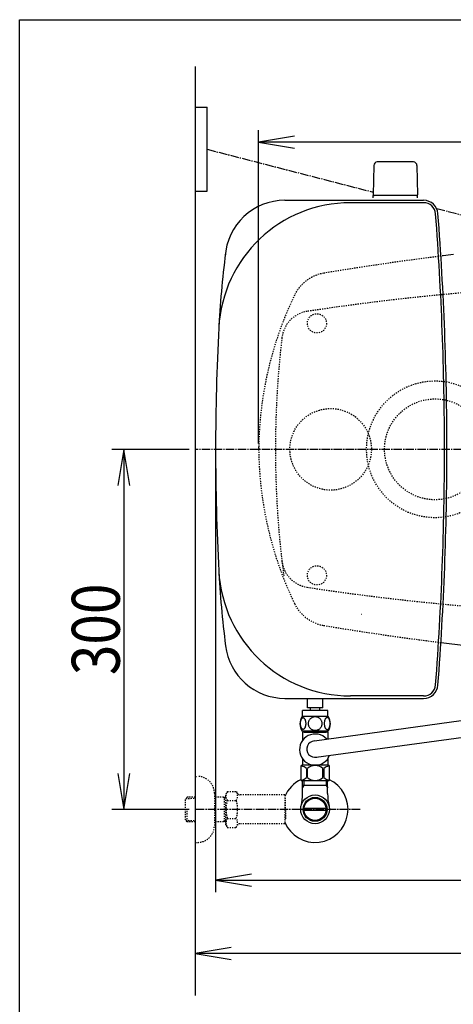
# Model space of a CAD drawing. Extents: x -20 to 1980, y 85 to 2885.
# Drawn here: x 160 to 522, y 2065 to 2885 of the extents above; entities that cross this region are included whole.
import ezdxf
from ezdxf.enums import TextEntityAlignment as Align

# ---------------------------------------------------------------- set-up
doc = ezdxf.new("R2010")
doc.units = 0
doc.header["$MEASUREMENT"] = 0
doc.linetypes.add('EXLTYPE2', pattern=[2, 1, -1])
doc.linetypes.add('EXLTYPE3', pattern=[10, 7, -1, 1, -1])
doc.layers.get('0').update_dxf_attribs({"linetype": 'CONTINUOUS'})
for name, color, linetype in [('タンク', 7, 'CONTINUOUS'), ('便器', 7, 'CONTINUOUS'), ('便座', 7, 'CONTINUOUS'), ('寸法', 7, 'CONTINUOUS'), ('枠', 7, 'CONTINUOUS'), ('止水栓', 7, 'CONTINUOUS')]:
    doc.layers.add(name, color=color, linetype=linetype)
doc.styles.add('EXCADDIM2', font='monotxt', dxfattribs={"width": 0.84, "bigfont": 'extfont'})
doc.styles.add('EXCADSTD', font='monotxt', dxfattribs={"bigfont": 'extfont'})
doc.styles.get("Standard").update_dxf_attribs({"font": 'monotxt', "bigfont": 'extfont'})
doc.dimstyles.get("Standard").update_dxf_attribs({"dimtxt": 0.18, "dimasz": 0.18, "dimexe": 0.18, "dimexo": 0.0625, "dimgap": 0.09, "dimtad": 0, "dimtih": 1, "dimtoh": 1, "dimdec": 4, "dimzin": 0, "dimtxsty": 'STANDARD', "dimcen": 0.09, "dimazin": 3, "dimtfac": 1, "dimtdec": 4, "dimtmove": 0, "dimatfit": 3, "dimtolj": 1, "dimtzin": 0})

# ---------------------------------------------------------------- blocks, each defined once
blk = doc.blocks.new('*D19')
at = {"layer": '寸法', "color": 3, "linetype": 'CONTINUOUS'}
for p, q in [((301.5, 2526.999984), (237, 2526.999984)), ((247, 2526.999984), (242, 2496.999984)), ((247, 2526.999984), (247, 2226.999984)), ((252, 2496.999984), (247, 2526.999984)), ((242, 2256.999984), (247, 2226.999984)), ((247, 2226.999984), (252, 2256.999984)), ((301.5, 2226.999984), (237, 2226.999984))]:
    blk.add_line(p, q, dxfattribs=at)
at = {"layer": '寸法', "color": 2, "linetype": 'CONTINUOUS', "style": 'EXCADSTD', "width": 0.84}
blk.add_text('300', height=40, rotation=90, dxfattribs=at).set_placement((243.5, 2376.999984), align=Align.CENTER)
blk = doc.blocks.new('_EX_NORM')
at = {"color": 0, "linetype": 'CONTINUOUS'}
for q in [(-1, 0.166667), (-1, 0), (-1, -0.166667)]:
    blk.add_line((0, 0), q, dxfattribs=at)
blk = doc.blocks.new('*D21')
at = {"layer": '寸法', "color": 3, "linetype": 'CONTINUOUS'}
for p, q in [((1059.427395, 2522), (1059.427395, 2097)), ((336.5, 2112), (306.5, 2107)), ((1059.427395, 2107), (1029.427395, 2112)), ((1059.427395, 2107), (306.5, 2107)), ((306.5, 2107), (336.5, 2102)), ((1029.427395, 2102), (1059.427395, 2107))]:
    blk.add_line(p, q, dxfattribs=at)
at = {"layer": '寸法', "color": 2, "linetype": 'CONTINUOUS', "style": 'EXCADSTD', "width": 0.84}
blk.add_text('755', height=40, dxfattribs=at).set_placement((682.963698, 2110.5), align=Align.CENTER)
blk = doc.blocks.new('*D22')
at = {"layer": '寸法', "color": 3, "linetype": 'CONTINUOUS'}
for p, q in [((359.427395, 2531.999984), (359.427395, 2793)), ((1059.427395, 2532), (1059.427395, 2793)), ((389.427395, 2788), (359.427395, 2783)), ((1059.427395, 2783), (359.427395, 2783)), ((359.427395, 2783), (389.427395, 2778)), ((1059.427395, 2783), (1029.427395, 2788)), ((1029.427395, 2778), (1059.427395, 2783))]:
    blk.add_line(p, q, dxfattribs=at)
at = {"layer": '寸法', "color": 2, "linetype": 'CONTINUOUS', "style": 'EXCADSTD', "width": 0.84}
blk.add_text('700', height=40, dxfattribs=at).set_placement((709.427395, 2786.5), align=Align.CENTER)
blk = doc.blocks.new('*D28')
at = {"layer": '寸法', "color": 3, "linetype": 'CONTINUOUS'}
for p, q in [((323.505218, 2519.999984), (323.505218, 2158)), ((1059.427395, 2520), (1059.427395, 2158)), ((353.505218, 2173), (323.505218, 2168)), ((323.505218, 2168), (1059.427395, 2168)), ((323.505218, 2168), (353.505218, 2163)), ((1059.427395, 2168), (1029.427395, 2173)), ((1029.427395, 2163), (1059.427395, 2168))]:
    blk.add_line(p, q, dxfattribs=at)
at = {"layer": '寸法', "color": 2, "linetype": 'CONTINUOUS', "style": 'EXCADSTD', "width": 0.84}
blk.add_text('740', height=40, dxfattribs=at).set_placement((691.466307, 2173), align=Align.CENTER)

msp = doc.modelspace()

# ---------------------------------------------------------------- linework, layer by layer
at = {"layer": 'タンク', "color": 7, "linetype": 'CONTINUOUS'}
for p, q in [((381.373836, 2734.499904), (497.110525, 2734.499904)), ((497.110525, 2732.499904), (436.037694, 2732.499904)), ((381.373836, 2319.499904), (497.110525, 2319.499904)), ((497.110525, 2321.499904), (436.037694, 2321.499904))]:
    msp.add_line(p, q, dxfattribs=at)
at = {"layer": 'タンク', "color": 6, "linetype": 'EXLTYPE2'}
msp.add_circle((419.500042, 2526.999984), 34, dxfattribs=at)
at = {"layer": 'タンク', "color": 7, "linetype": 'CONTINUOUS'}
for centre, radius, start, end in [((436.037694, 2622.499904), 110, 90, 176.961965), ((381.373836, 2684.499904), 50, 90, 176.458889), ((497.110525, 2722.499904), 12, 4.332305, 90), ((497.110525, 2722.499904), 10, 4.332305, 90), ((-2083.494782, 2526.999904), 2598, 0, 4.332305), ((-2083.494782, 2526.999904), 2600, 0, 4.332305), ((1224.871183, 2579.56075), 900, 172.908294, 177.022635), ((2235.430201, 2526.999904), 1911.924983, 176.961965, 183.038035), ((-2083.494782, 2526.999904), 2598, 355.667695, 0), ((-2083.494782, 2526.999904), 2600, 355.667695, 0), ((1224.871183, 2474.439058), 900, 182.977365, 187.091706), ((436.037694, 2431.499904), 110, 183.038035, 270), ((381.373836, 2369.499904), 50, 187.091706, 270), ((497.110525, 2331.499904), 10, 270, 355.667695), ((497.110525, 2331.499904), 12, 270, 355.667695)]:
    msp.add_arc(centre, radius, start, end, dxfattribs=at)
at = {"layer": '便器', "color": 7, "linetype": 'CONTINUOUS'}
msp.add_line((306.5, 2846), (306.5, 2072), dxfattribs=at)
at = {"layer": '便器', "color": 6, "linetype": 'CONTINUOUS'}
for p, q in [((488.551902, 2766.444735), (458.443412, 2766.444735)), ((455.443912, 2763.499471), (454.997657, 2739.044735)), ((491.551403, 2763.499471), (491.997657, 2739.044735)), ((454.997657, 2736.500065), (454.997657, 2738.444735)), ((491.997657, 2738.444735), (454.997657, 2738.444735)), ((491.997657, 2736.500065), (491.997657, 2738.444735)), ((405.980624, 2284.085511), (538.319777, 2302.503154)), ((407.504681, 2270.513624), (543.208614, 2288.972987))]:
    msp.add_line(p, q, dxfattribs=at)
at = {"layer": '便器', "color": 6, "linetype": 'EXLTYPE3'}
msp.add_line((1079, 2526.999984), (306.5, 2526.999984), dxfattribs=at)
at = {"layer": '便器', "color": 2, "linetype": 'EXLTYPE2'}
msp.add_line((359.427395, 2529.014481), (359.427395, 2524.985519), dxfattribs=at)
at = {"layer": '便器', "color": 4, "linetype": 'CONTINUOUS'}
msp.add_line((445.362713, 2389.549149), (445.500042, 2389.549149), dxfattribs=at)
at = {"layer": '便器', "color": 2, "linetype": 'EXLTYPE2'}
for centre in [(408.037592, 2631.999897), (408.037592, 2422.000072)]:
    msp.add_circle(centre, 8, dxfattribs=at)
at = {"layer": '便器', "color": 6, "linetype": 'EXLTYPE2'}
for radius in [57, 42]:
    msp.add_circle((506.5, 2526.999984), radius, dxfattribs=at)
at = {"layer": '便器', "color": 6, "linetype": 'CONTINUOUS'}
for centre, radius, start, end in [((458.443412, 2763.444735), 3, 90, 178.954573), ((488.551902, 2763.444735), 3, 1.045427, 90), ((455.914172, 2739.444735), 1, 203.578178, 270), ((491.081142, 2739.444735), 1, 270, 336.421822), ((406.326718, 2277.230089), 6.825, 92.876908, 284.190805)]:
    msp.add_arc(centre, radius, start, end, dxfattribs=at)
at = {"layer": '便器', "color": 2, "linetype": 'EXLTYPE2'}
for centre, radius, start, end in [((822.481213, 207.399582), 2500, 97.099484, 99.411257), ((419.111637, 2641.199489), 33, 99.410462, 154.198268), ((701.500735, 664.794466), 2000, 82.758127, 98.672848), ((659.493236, 2524.985519), 300, 154.198268, 179.615356), ((403.685825, 2617.211245), 25, 98.672848, 173.315525), ((1173.41755, 2526.999984), 800, 173.315525, 187.624141), ((659.493236, 2529.014481), 300, 180.769498, 205.801732), ((403.685825, 2436.788724), 25, 186.684475, 261.327152), ((701.500735, 4389.205503), 2000, 261.327152, 277.241873), ((419.111637, 2412.800511), 33, 205.801732, 260.589538), ((822.481213, 4846.600418), 2500, 260.588743, 262.854709)]:
    msp.add_arc(centre, radius, start, end, dxfattribs=at)
at = {"layer": '便器', "color": 7, "linetype": 'CONTINUOUS'}
for centre, radius, start, end in [((822.481213, 207.399582), 2500, 96.905999, 97.099484), ((774.427395, 4449.85336), 2100.35341, 262.809171, 263.317536)]:
    msp.add_arc(centre, radius, start, end, dxfattribs=at)
at = {"layer": '便器', "color": 4, "linetype": 'CONTINUOUS'}
for centre, major_axis, start_param, end_param in [((474.653889, 2527.000164), (0.000011, 14), 4.7123889804, 4.7124113807), ((474.653889, 2526.999836), (-0.000011, 14), 4.7123665801, 4.7123889804)]:
    msp.add_ellipse(centre, major_axis=major_axis, ratio=0.107692, start_param=start_param, end_param=end_param, dxfattribs=at)
at = {"layer": '便座', "color": 6, "linetype": 'CONTINUOUS'}
for p, q in [((306.572525, 2811.999984), (316.572525, 2811.999984)), ((316.572525, 2741.999984), (316.572525, 2811.999984)), ((306.572525, 2741.999984), (316.572525, 2741.999984)), ((400.073746, 2311.498275), (400.073746, 2319.499904)), ((413.07283, 2311.498275), (413.07283, 2319.499904)), ((396.073288, 2304.272837), (396.073288, 2309.272837)), ((417.073288, 2309.272837), (396.073288, 2309.272837)), ((413.073746, 2311.498275), (400.073746, 2311.498275)), ((412.321304, 2311.498275), (400.821304, 2311.498275)), ((402.571304, 2309.498275), (402.571304, 2311.498275)), ((402.571304, 2309.498275), (402.571304, 2311.498275)), ((410.571304, 2309.498275), (410.571304, 2311.498275)), ((410.571304, 2309.498275), (410.571304, 2311.498275)), ((417.073288, 2304.272837), (417.073288, 2309.272837)), ((417.542526, 2304.272837), (395.60405, 2304.272837)), ((417.542526, 2292.273325), (395.602524, 2292.273325))]:
    msp.add_line(p, q, dxfattribs=at)
at = {"layer": '便座', "color": 6, "linetype": 'EXLTYPE3'}
for p, q in [((316.572525, 2776.999984), (455.111334, 2741.299874)), ((508.013358, 2727.667535), (533.20795, 2721.175133)), ((444, 2226.999984), (306.5, 2226.999984)), ((444.072525, 2226.999984), (306.572525, 2226.999984))]:
    msp.add_line(p, q, dxfattribs=at)
at = {"layer": '便座', "color": 6, "linetype": 'CONTINUOUS', "flags": 128}
for points in [[(398.970749, 2298.530649), (398.960983, 2298.933481), (398.931686, 2299.333872), (398.8853, 2299.729379), (398.821823, 2300.11268), (398.741257, 2300.486215), (398.641159, 2300.845102), (398.526413, 2301.184458), (398.397018, 2301.506723), (398.252975, 2301.804575), (398.094284, 2302.075571), (397.925827, 2302.322153), (397.745163, 2302.539438), (397.554733, 2302.727426), (397.356979, 2302.881235), (397.154343, 2303.000864), (396.944382, 2303.088754), (396.734421, 2303.142465), (396.519577, 2303.159555), (396.307175, 2303.142465), (396.094772, 2303.088754), (395.884811, 2303.000864), (395.682175, 2302.881235), (395.484421, 2302.724985), (395.296433, 2302.539438), (395.115768, 2302.322153), (394.94487, 2302.078012), (394.78862, 2301.804575), (394.644577, 2301.506723), (394.512741, 2301.184458), (394.397995, 2300.845102), (394.300339, 2300.486215), (394.219772, 2300.115122), (394.153854, 2299.729379), (394.107468, 2299.333872), (394.080612, 2298.933481), (394.070847, 2298.530649), (394.080612, 2298.127817), (394.107468, 2297.727426), (394.153854, 2297.331919), (394.217331, 2296.946176), (394.300339, 2296.572641), (394.397995, 2296.213754), (394.512741, 2295.874399), (394.644577, 2295.552133), (394.78862, 2295.256723), (394.94487, 2294.983286), (395.115768, 2294.736704), (395.293991, 2294.519419), (395.484421, 2294.333872), (395.682175, 2294.180063), (395.884811, 2294.057993), (396.094772, 2293.970102), (396.307175, 2293.916391), (396.519577, 2293.899301), (396.734421, 2293.918833), (396.944382, 2293.970102), (397.154343, 2294.057993), (397.356979, 2294.180063), (397.554733, 2294.333872)], [(397.554733, 2294.333872), (397.745163, 2294.519419), (397.925827, 2294.736704), (398.094284, 2294.983286), (398.252975, 2295.256723), (398.397018, 2295.554575), (398.526413, 2295.874399), (398.641159, 2296.213754), (398.741257, 2296.572641), (398.821823, 2296.946176), (398.8853, 2297.331919)], [(398.8853, 2297.331919), (398.931686, 2297.724985), (398.960983, 2298.125376), (398.970749, 2298.528208)], [(406.573288, 2304.057993), (406.075241, 2304.03602), (405.579636, 2303.970102), (405.091354, 2303.867563), (404.605515, 2303.721079), (404.136765, 2303.535532), (403.685104, 2303.313364), (403.255417, 2303.052133), (402.852585, 2302.756723), (402.476608, 2302.429575), (402.134811, 2302.070688), (401.824753, 2301.684946), (401.551315, 2301.277231), (401.314499, 2300.847544), (401.121628, 2300.398325), (400.967819, 2299.934458), (400.857956, 2299.460825), (400.792038, 2298.979868), (400.767624, 2298.496469), (400.792038, 2298.010629), (400.857956, 2297.529672), (400.967819, 2297.05604), (401.121628, 2296.594614), (401.314499, 2296.145395), (401.551315, 2295.715708), (401.824753, 2295.305551), (402.134811, 2294.922251), (402.476608, 2294.563364), (402.852585, 2294.236215), (403.255417, 2293.940805), (403.685104, 2293.679575), (404.136765, 2293.454965), (404.605515, 2293.269419), (405.091354, 2293.125376), (405.58696, 2293.020395), (406.092331, 2292.956919), (406.600143, 2292.934946), (407.107956, 2292.956919), (407.613327, 2293.020395), (408.108933, 2293.125376), (408.594772, 2293.269419), (409.063522, 2293.454965), (409.515183, 2293.679575), (409.94487, 2293.940805), (410.347702, 2294.236215), (410.723679, 2294.563364), (411.065475, 2294.922251), (411.375534, 2295.305551), (411.648972, 2295.715708), (411.885788, 2296.145395), (412.078659, 2296.594614), (412.232468, 2297.05604), (412.342331, 2297.529672), (412.408249, 2298.010629), (412.430222, 2298.494028)], [(412.430222, 2298.496469), (412.408249, 2298.979868), (412.342331, 2299.460825), (412.232468, 2299.934458), (412.078659, 2300.398325), (411.885788, 2300.845102), (411.648972, 2301.277231), (411.375534, 2301.684946), (411.065475, 2302.070688), (410.723679, 2302.427133), (410.347702, 2302.756723), (409.94487, 2303.049692), (409.515183, 2303.313364), (409.063522, 2303.537973), (408.594772, 2303.72352), (408.108933, 2303.867563), (407.613327, 2303.972544), (407.107956, 2304.03602), (406.600143, 2304.057993), (406.590378, 2304.057993), (406.583054, 2304.057993), (406.573288, 2304.057993)], [(419.068405, 2298.523325), (419.05864, 2298.960337), (419.031784, 2299.392465), (418.985397, 2299.81727), (418.919479, 2300.232309), (418.838913, 2300.6327), (418.741257, 2301.018442), (418.624069, 2301.387094), (418.494675, 2301.731333), (418.350632, 2302.053598), (418.19194, 2302.346567), (418.023483, 2302.61268), (417.842819, 2302.844614), (417.654831, 2303.047251), (417.457077, 2303.213266), (417.251999, 2303.345102), (417.044479, 2303.437876), (416.832077, 2303.496469), (416.619675, 2303.513559), (416.404831, 2303.494028), (416.192429, 2303.437876), (415.984909, 2303.345102), (415.779831, 2303.213266), (415.582077, 2303.047251), (415.394089, 2302.844614), (415.213425, 2302.610239), (415.044968, 2302.346567), (414.886276, 2302.053598), (414.742233, 2301.731333), (414.612839, 2301.387094), (414.498093, 2301.018442), (414.397995, 2300.6327), (414.317429, 2300.229868), (414.251511, 2299.814829), (414.205124, 2299.390024), (414.178268, 2298.957895), (414.168503, 2298.523325), (414.178268, 2298.088754), (414.207565, 2297.656626), (414.253952, 2297.231821), (414.317429, 2296.816782), (414.397995, 2296.41395), (414.498093, 2296.028208), (414.612839, 2295.661997), (414.742233, 2295.315317), (414.886276, 2294.995493), (415.044968, 2294.700083), (415.213425, 2294.436411), (415.394089, 2294.202036), (415.582077, 2294.00184), (415.779831, 2293.833383), (415.984909, 2293.703989), (416.192429, 2293.608774), (416.404831, 2293.552622), (416.619675, 2293.53309), (416.832077, 2293.552622), (417.044479, 2293.608774), (417.251999, 2293.703989), (417.457077, 2293.833383), (417.654831, 2294.00184)], [(417.654831, 2294.00184), (417.842819, 2294.202036), (418.023483, 2294.436411), (418.194382, 2294.700083), (418.350632, 2294.995493), (418.494675, 2295.315317), (418.626511, 2295.661997), (418.741257, 2296.028208), (418.838913, 2296.41395), (418.919479, 2296.816782), (418.985397, 2297.231821)], [(418.985397, 2297.231821), (419.031784, 2297.656626), (419.05864, 2298.088754), (419.068405, 2298.523325)], [(396.072525, 2291.273325), (396.072525, 2287.273325)], [(397.272525, 2291.273325), (396.072525, 2291.273325)], [(397.272525, 2292.273325), (397.272525, 2291.273325)], [(397.272525, 2291.273325), (415.872525, 2291.273325)], [(415.872525, 2292.273325), (415.872525, 2291.273325)], [(417.072525, 2291.273325), (415.872525, 2291.273325)], [(417.072525, 2291.273325), (417.072525, 2285.629171)], [(396.072525, 2287.273325), (396.072525, 2284.43818)], [(396.072525, 2269.10847), (396.072525, 2263.773325)], [(417.072525, 2269.10847), (417.072525, 2263.773325)], [(394.722525, 2262.773325), (394.722525, 2251.773325)], [(417.422525, 2263.773325), (395.722525, 2263.773325)], [(399.252345, 2261.085225), (399.252345, 2253.461425)], [(400.080205, 2253.461425), (400.080205, 2261.085225)], [(413.064855, 2253.461425), (413.064855, 2261.085225)], [(414.322525, 2263.773325), (413.373522, 2263.773325)], [(413.892705, 2261.085225), (413.892705, 2253.461425)], [(418.422525, 2251.773325), (418.422525, 2262.773325)], [(417.422525, 2250.773325), (395.722525, 2250.773325)]]:
    msp.add_lwpolyline(points, dxfattribs=at)
at = {"layer": '便座', "color": 6, "linetype": 'CONTINUOUS'}
for centre, radius, start, end in [((404.8228, 2298.27186), 10.99987, 146.937744, 213.054688), ((408.323776, 2298.27186), 10.998535, 326.94841, 33.059082), ((406.572525, 2276.773325), 13, 42.21302, 338.616647), ((395.722525, 2262.773325), 1, 90, 180), ((392.75982, 2253.483749), 9.996765, 49.498904, 75.803697), ((406.57253, 2253.483691), 9.99668, 49.499994, 130.500006), ((420.385235, 2253.483728), 9.996784, 104.196245, 130.501038), ((417.422525, 2262.773325), 1, 0, 90), ((395.722525, 2251.773325), 1, 180, 270), ((392.759871, 2261.062918), 9.996745, 283.315638, 310.500807), ((406.57253, 2261.062959), 9.99668, 229.499994, 310.500006), ((420.385179, 2261.062918), 9.996745, 229.499193, 256.684362), ((417.422525, 2251.773325), 1, 270, 360)]:
    msp.add_arc(centre, radius, start, end, dxfattribs=at)
at = {"layer": '枠', "color": 7, "linetype": 'CONTINUOUS'}
for p, q in [((160, 85), (160, 2885)), ((160, 2885), (1980, 2885))]:
    msp.add_line(p, q, dxfattribs=at)
at = {"layer": '止水栓', "color": 6, "linetype": 'EXLTYPE2'}
for p, q in [((306.5, 2254.499984), (308.5, 2254.499984)), ((322.5, 2240.499984), (322.5, 2213.499984)), ((333.3231, 2242.011056), (332.162016, 2240)), ((332.162016, 2214), (332.162016, 2240)), ((333.3231, 2242.011056), (340.756886, 2242.011056)), ((340.756886, 2242.011056), (341.91797, 2240)), ((299.839, 2237.268359), (298.34, 2235.769359)), ((298.34, 2218.230609), (298.34, 2235.769359)), ((298.660516, 2236.0705), (306.5, 2236.315484)), ((300.82, 2237.299984), (299.84, 2237.269359)), ((306.5, 2237.299984), (300.82, 2237.299984)), ((332.162016, 2237.299984), (322.5, 2237.299984)), ((330.967323, 2236.466734), (329.524091, 2237.299984)), ((330.967323, 2216.699984), (330.967323, 2237.299984)), ((332.162016, 2236.4294), (330.967323, 2236.466734)), ((333.278471, 2234.465708), (340.756886, 2234.465708)), ((344.687016, 2239), (343.650021, 2239)), ((381.161252, 2239), (344.687016, 2239)), ((381.161252, 2239), (381.161252, 2215)), ((381.861252, 2236), (381.161252, 2236)), ((381.861252, 2227.9), (381.861252, 2236)), ((299.84, 2216.730609), (299.84, 2226.998764)), ((381.861252, 2227.9), (381.161252, 2227.9)), ((381.861252, 2226.1), (381.161252, 2226.1)), ((381.861252, 2226.1), (381.861252, 2218)), ((299.839, 2216.731609), (298.34, 2218.230609)), ((298.660516, 2217.929468), (306.5, 2217.684484)), ((300.82, 2216.699984), (299.84, 2216.730609)), ((306.5, 2216.699984), (300.82, 2216.699984)), ((332.162016, 2216.699984), (322.5, 2216.699984)), ((330.967323, 2217.533234), (329.524091, 2216.699984)), ((332.162016, 2217.570568), (330.967323, 2217.533234)), ((333.278471, 2219.494446), (340.756886, 2219.494446)), ((381.861252, 2218), (381.161252, 2218)), ((333.278471, 2212.066243), (332.162016, 2214)), ((333.278471, 2211.988943), (340.756886, 2211.988943)), ((340.756886, 2211.988943), (341.91797, 2214)), ((381.161252, 2215), (343.650021, 2215)), ((306.5, 2199.499984), (308.5, 2199.499984))]:
    msp.add_line(p, q, dxfattribs=at)
at = {"layer": '止水栓', "color": 6, "linetype": 'CONTINUOUS'}
for p, q in [((396.0225, 2240.142945), (396.0225, 2250.773325)), ((397.1845, 2250.773325), (397.1845, 2246.998764)), ((415.8155, 2250.773325), (415.8155, 2246.998764)), ((416.9775, 2240.142945), (416.9775, 2250.773325)), ((397.1845, 2246.998764), (395.970802, 2244.896547)), ((416.9775, 2246.998764), (396.0225, 2246.998764)), ((415.8155, 2246.998764), (417.029198, 2244.896547)), ((415.71945, 2226.000229), (397.28055, 2226.000229)), ((397.280815, 2227.99974), (415.719185, 2227.99974))]:
    msp.add_line(p, q, dxfattribs=at)
for radius in [12, 9.959438, 9.273367]:
    msp.add_circle((406.5, 2226.998764), radius, dxfattribs=at)
at = {"layer": '止水栓', "color": 6, "linetype": 'EXLTYPE2'}
for centre, radius, start, end in [((308.5, 2240.499984), 14, 0, 90), ((339.027254, 2238.21846), 6.865249, 156.844796, 213.136123), ((335.008103, 2238.21846), 6.865249, 326.863877, 33.136123), ((343.650021, 2241), 2, 210, 270), ((357.948906, 2227), 25.78689, 163.141624, 196.921477), ((316.086451, 2227), 25.78689, 343.078523, 16.828962), ((339.027254, 2215.741695), 6.865249, 146.863877, 203.155204), ((335.008103, 2215.741695), 6.865249, 326.863877, 33.136123), ((308.5, 2213.499984), 14, 270, 0), ((343.650021, 2213), 2, 90, 150)]:
    msp.add_arc(centre, radius, start, end, dxfattribs=at)
at = {"layer": '止水栓', "color": 6, "linetype": 'CONTINUOUS'}
for centre, radius, start, end in [((406.5, 2226.998764), 27.5, 114.999267, 157.132946), ((406.5, 2226.998764), 27.5, 202.867054, 64.996095), ((350.5225, 2240.142945), 45.5, 346.785665, 0), ((462.4775, 2240.142945), 45.5, 180, 193.214335)]:
    msp.add_arc(centre, radius, start, end, dxfattribs=at)

# ---------------------------------------------------------------- dimensions: what is measured, and where the dimension line sits
at = {"layer": '寸法', "color": 3, "linetype": 'CONTINUOUS'}
dim = msp.add_linear_dim(base=(359.427395, 2783), p1=(1059.427395, 2527), p2=(359.427395, 2526.999984), dimstyle='STANDARD', override={"dimtxt": 40, "dimasz": 30, "dimexe": 10, "dimexo": 5, "dimgap": 3.5, "dimtad": 1, "dimjust": 0, "dimtih": 0, "dimtoh": 0, "dimdec": 2, "dimzin": 8, "dimtxsty": 'EXCADDIM2', "dimblk1": '_EX_NORM', "dimblk2": '_EX_NORM', "dimsah": 1, "dimse1": 0, "dimse2": 0, "dimclrd": 3, "dimclre": 3, "dimclrt": 2, "dimtmove": 2}, dxfattribs=at)
dim.commit()
dim.dimension.update_dxf_attribs({"geometry": '*D22', "text_midpoint": (709.427395, 2806.5), "dimtype": 160})
dim = msp.add_linear_dim(base=(247, 2226.999984), p1=(306.5, 2526.999984), p2=(306.5, 2226.999984), angle=90, dimstyle='STANDARD', override={"dimtxt": 40, "dimasz": 30, "dimexe": 10, "dimexo": 5, "dimgap": 3.5, "dimtad": 1, "dimjust": 0, "dimtih": 0, "dimtoh": 0, "dimdec": 2, "dimzin": 8, "dimtxsty": 'EXCADDIM2', "dimblk1": '_EX_NORM', "dimblk2": '_EX_NORM', "dimsah": 1, "dimse1": 0, "dimse2": 0, "dimclrd": 3, "dimclre": 3, "dimclrt": 2, "dimtmove": 2}, dxfattribs=at)
dim.commit()
dim.dimension.update_dxf_attribs({"geometry": '*D19', "text_midpoint": (223.5, 2376.999984), "dimtype": 160})
dim = msp.add_linear_dim(base=(306.5, 2107), p1=(1059.427395, 2527), p2=(306.5, 2157), text='755', dimstyle='STANDARD', override={"dimtxt": 40, "dimasz": 30, "dimexe": 10, "dimexo": 5, "dimgap": 3.5, "dimtad": 1, "dimjust": 0, "dimtih": 0, "dimtoh": 0, "dimdec": 2, "dimzin": 8, "dimtxsty": 'EXCADDIM2', "dimblk1": '_EX_NORM', "dimblk2": '_EX_NORM', "dimsah": 1, "dimse1": 0, "dimse2": 1, "dimclrd": 3, "dimclre": 3, "dimclrt": 2, "dimtmove": 2}, dxfattribs=at)
dim.commit()
dim.dimension.update_dxf_attribs({"geometry": '*D21', "text_midpoint": (682.963698, 2130.5), "dimtype": 160})
at = {"layer": '寸法', "color": 2, "linetype": 'CONTINUOUS'}
dim = msp.add_linear_dim(base=(1059.427395, 2168), p1=(323.505218, 2526.999984), p2=(1059.427395, 2527), text='740', dimstyle='STANDARD', override={"dimtxt": 40, "dimasz": 30, "dimexe": 10, "dimexo": 7, "dimgap": 5, "dimtad": 1, "dimjust": 0, "dimtih": 0, "dimtoh": 0, "dimdec": 1, "dimzin": 8, "dimtxsty": 'EXCADDIM2', "dimblk1": '_EX_NORM', "dimblk2": '_EX_NORM', "dimsah": 1, "dimse1": 0, "dimse2": 0, "dimclrd": 3, "dimclre": 3, "dimclrt": 2, "dimtmove": 2}, dxfattribs=at)
dim.commit()
dim.dimension.update_dxf_attribs({"geometry": '*D28', "text_midpoint": (691.466307, 2193), "dimtype": 160})

doc.saveas('drawing.dxf')
